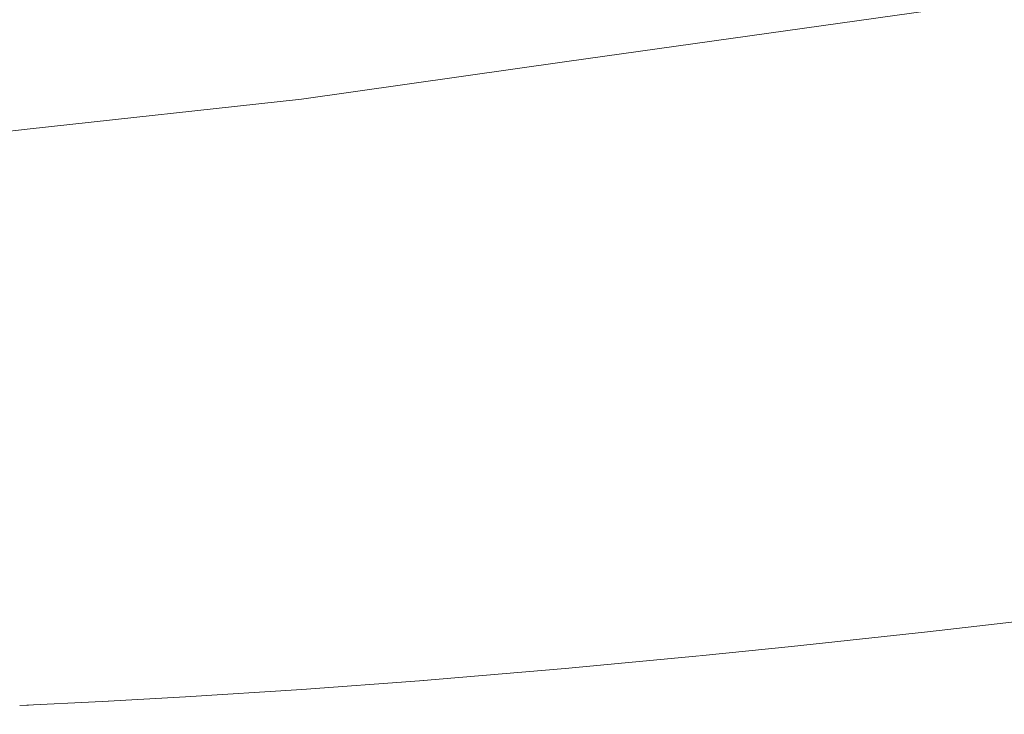
# Model space of a CAD drawing. Units: millimetres. Extents: x -7323 to 698, y 0 to 2093.
# Drawn here: x -4173 to -4144, y 428 to 448 of the extents above; entities that cross this region are included whole.
import ezdxf

# ---------------------------------------------------------------- set-up
doc = ezdxf.new("R2010")
doc.units = ezdxf.units.MM
doc.header["$MEASUREMENT"] = 0
doc.linetypes.add('Wipeout_Contour', pattern=[1000, 0, -1000])
doc.layers.add('1_1 ALGKLASSIDE ÜHISLAUD_2_SA - SISUSTUS - ostumööbel', color=7, linetype='Continuous')
doc.layers.add('1_1 ALGKLASSIDE ÜHISLAUD_2_SA - SISUSTUS - ostumööbel_Pen_No__87', color=7, linetype='Continuous', lineweight=9, true_color=0x8a8a8a)

msp = doc.modelspace()

# ---------------------------------------------------------------- wipeouts: each hides what was drawn before it
at = {"color": 254, "linetype": 'Wipeout_Contour', "lineweight": 0, "ltscale": 12598.880065}
msp.add_wipeout([(-4170.758, 430.737), (-4181.266, 433.07), (-4180.699, 430.285)], dxfattribs=at).dxf.layer = '1_1 ALGKLASSIDE ÜHISLAUD_2_SA - SISUSTUS - ostumööbel'
at = {"color": 254, "linetype": 'Wipeout_Contour', "lineweight": 0, "ltscale": 12459.027102}
msp.add_wipeout([(-4122.188, 430.199), (-4146.637, 430.131), (-4122.745, 430.112)], dxfattribs=at).dxf.layer = '1_1 ALGKLASSIDE ÜHISLAUD_2_SA - SISUSTUS - ostumööbel'
at = {"color": 254, "linetype": 'Wipeout_Contour', "lineweight": 0, "ltscale": 12467.926011}
msp.add_wipeout([(-4150.572, 429.706), (-4125.251, 429.684), (-4124.818, 429.776)], dxfattribs=at).dxf.layer = '1_1 ALGKLASSIDE ÜHISLAUD_2_SA - SISUSTUS - ostumööbel'
at = {"color": 254, "linetype": 'Wipeout_Contour', "lineweight": 0, "ltscale": 12475.671325}
msp.add_wipeout([(-4125.722, 429.102), (-4157.13, 429.069), (-4125.718, 428.992)], dxfattribs=at).dxf.layer = '1_1 ALGKLASSIDE ÜHISLAUD_2_SA - SISUSTUS - ostumööbel'
at = {"color": 254, "linetype": 'Wipeout_Contour', "lineweight": 0, "ltscale": 12486.296345}
msp.add_wipeout([(-4125.692, 428.28), (-4168.134, 428.25), (-4125.689, 428.206)], dxfattribs=at).dxf.layer = '1_1 ALGKLASSIDE ÜHISLAUD_2_SA - SISUSTUS - ostumööbel'
at = {"color": 254, "linetype": 'Wipeout_Contour', "lineweight": 0, "ltscale": 12494.434212}
msp.add_wipeout([(-4125.676, 427.871), (-4176.432, 427.868), (-4125.675, 427.844)], dxfattribs=at).dxf.layer = '1_1 ALGKLASSIDE ÜHISLAUD_2_SA - SISUSTUS - ostumööbel'

# ---------------------------------------------------------------- next in the draw order: wipeouts: each hides what was drawn before it
at = {"color": 254, "linetype": 'Wipeout_Contour', "lineweight": 0, "ltscale": 12568.823264}
msp.add_wipeout([(-4160.396, 431.51), (-4171.18, 433.537), (-4170.758, 430.737)], dxfattribs=at).dxf.layer = '1_1 ALGKLASSIDE ÜHISLAUD_2_SA - SISUSTUS - ostumööbel'
at = {"color": 254, "linetype": 'Wipeout_Contour', "lineweight": 0, "ltscale": 12595.661942}
msp.add_wipeout([(-4169.834, 428.913), (-4180.699, 430.285), (-4179.556, 428.479)], dxfattribs=at).dxf.layer = '1_1 ALGKLASSIDE ÜHISLAUD_2_SA - SISUSTUS - ostumööbel'
at = {"color": 254, "linetype": 'Wipeout_Contour', "lineweight": 0, "ltscale": 20781.038896}
msp.add_wipeout([(-4146.637, 430.131), (-4150.572, 429.706), (-4124.818, 429.776), (-4124.256, 429.896), (-4122.754, 430.112)], dxfattribs=at).dxf.layer = '1_1 ALGKLASSIDE ÜHISLAUD_2_SA - SISUSTUS - ostumööbel'
at = {"color": 254, "linetype": 'Wipeout_Contour', "lineweight": 0, "ltscale": 16658.578386}
msp.add_wipeout([(-4161.35, 428.716), (-4125.709, 428.734), (-4125.718, 428.992), (-4157.13, 429.069)], dxfattribs=at).dxf.layer = '1_1 ALGKLASSIDE ÜHISLAUD_2_SA - SISUSTUS - ostumööbel'
at = {"color": 254, "linetype": 'Wipeout_Contour', "lineweight": 0, "ltscale": 12490.95122}
msp.add_wipeout([(-4125.683, 428.048), (-4172.937, 428.003), (-4125.681, 427.987)], dxfattribs=at).dxf.layer = '1_1 ALGKLASSIDE ÜHISLAUD_2_SA - SISUSTUS - ostumööbel'

# ---------------------------------------------------------------- next in the draw order: wipeouts: each hides what was drawn before it
at = {"color": 254, "linetype": 'Wipeout_Contour', "lineweight": 0, "ltscale": 12586.622809}
msp.add_wipeout([(-4171.18, 433.537), (-4171.373, 437.129), (-4175.466, 436.907)], dxfattribs=at).dxf.layer = '1_1 ALGKLASSIDE ÜHISLAUD_2_SA - SISUSTUS - ostumööbel'
at = {"color": 254, "linetype": 'Wipeout_Contour', "lineweight": 0, "ltscale": 12537.654135}
msp.add_wipeout([(-4149.667, 432.579), (-4160.665, 434.322), (-4160.396, 431.51)], dxfattribs=at).dxf.layer = '1_1 ALGKLASSIDE ÜHISLAUD_2_SA - SISUSTUS - ostumööbel'
at = {"color": 254, "linetype": 'Wipeout_Contour', "lineweight": 0, "ltscale": 12566.185869}
msp.add_wipeout([(-4159.701, 429.665), (-4170.758, 430.737), (-4169.834, 428.913)], dxfattribs=at).dxf.layer = '1_1 ALGKLASSIDE ÜHISLAUD_2_SA - SISUSTUS - ostumööbel'
at = {"color": 254, "linetype": 'Wipeout_Contour', "lineweight": 0, "ltscale": 20762.455158}
msp.add_wipeout([(-4142.73, 430.587), (-4146.637, 430.131), (-4122.189, 430.199), (-4119.67, 430.49), (-4118.872, 430.563)], dxfattribs=at).dxf.layer = '1_1 ALGKLASSIDE ÜHISLAUD_2_SA - SISUSTUS - ostumööbel'
at = {"color": 254, "linetype": 'Wipeout_Contour', "lineweight": 0, "ltscale": 16643.780855}
msp.add_wipeout([(-4153.146, 429.444), (-4125.736, 429.48), (-4125.309, 429.675), (-4150.572, 429.706)], dxfattribs=at).dxf.layer = '1_1 ALGKLASSIDE ÜHISLAUD_2_SA - SISUSTUS - ostumööbel'
at = {"color": 254, "linetype": 'Wipeout_Contour', "lineweight": 0, "ltscale": 12529.886787}
msp.add_wipeout([(-4170.548, 428.116), (-4125.686, 428.119), (-4168.134, 428.25)], dxfattribs=at).dxf.layer = '1_1 ALGKLASSIDE ÜHISLAUD_2_SA - SISUSTUS - ostumööbel'
at = {"color": 254, "linetype": 'Wipeout_Contour', "lineweight": 0, "ltscale": 12494.360722}
msp.add_wipeout([(-4125.678, 427.905), (-4176.432, 427.868), (-4125.676, 427.871)], dxfattribs=at).dxf.layer = '1_1 ALGKLASSIDE ÜHISLAUD_2_SA - SISUSTUS - ostumööbel'

# ---------------------------------------------------------------- next in the draw order: wipeouts: each hides what was drawn before it
at = {"color": 254, "linetype": 'Wipeout_Contour', "lineweight": 0, "ltscale": 12559.2569}
msp.add_wipeout([(-4162.279, 437.76), (-4167.554, 437.387), (-4160.665, 434.322)], dxfattribs=at).dxf.layer = '1_1 ALGKLASSIDE ÜHISLAUD_2_SA - SISUSTUS - ostumööbel'
at = {"color": 254, "linetype": 'Wipeout_Contour', "lineweight": 0, "ltscale": 12505.51558}
msp.add_wipeout([(-4138.611, 433.911), (-4149.779, 435.4), (-4149.667, 432.579)], dxfattribs=at).dxf.layer = '1_1 ALGKLASSIDE ÜHISLAUD_2_SA - SISUSTUS - ostumööbel'
at = {"color": 254, "linetype": 'Wipeout_Contour', "lineweight": 0, "ltscale": 12535.617337}
msp.add_wipeout([(-4149.204, 430.711), (-4160.396, 431.51), (-4159.701, 429.665)], dxfattribs=at).dxf.layer = '1_1 ALGKLASSIDE ÜHISLAUD_2_SA - SISUSTUS - ostumööbel'
at = {"color": 254, "linetype": 'Wipeout_Contour', "lineweight": 0, "ltscale": 16650.618343}
msp.add_wipeout([(-4153.146, 429.444), (-4157.13, 429.069), (-4125.722, 429.102), (-4125.733, 429.387)], dxfattribs=at).dxf.layer = '1_1 ALGKLASSIDE ÜHISLAUD_2_SA - SISUSTUS - ostumööbel'
at = {"color": 254, "linetype": 'Wipeout_Contour', "lineweight": 0, "ltscale": 12524.229603}
msp.add_wipeout([(-4164.765, 428.465), (-4168.134, 428.25), (-4125.692, 428.28)], dxfattribs=at).dxf.layer = '1_1 ALGKLASSIDE ÜHISLAUD_2_SA - SISUSTUS - ostumööbel'

# ---------------------------------------------------------------- next in the draw order: wipeouts: each hides what was drawn before it
at = {"color": 254, "linetype": 'Wipeout_Contour', "lineweight": 0, "ltscale": 12535.518004}
msp.add_wipeout([(-4149.779, 435.4), (-4156.814, 438.291), (-4160.665, 434.322)], dxfattribs=at).dxf.layer = '1_1 ALGKLASSIDE ÜHISLAUD_2_SA - SISUSTUS - ostumööbel'
at = {"color": 254, "linetype": 'Wipeout_Contour', "lineweight": 0, "ltscale": 12577.904253}
msp.add_wipeout([(-4171.373, 437.129), (-4171.18, 433.537), (-4167.554, 437.387)], dxfattribs=at).dxf.layer = '1_1 ALGKLASSIDE ÜHISLAUD_2_SA - SISUSTUS - ostumööbel'
at = {"color": 254, "linetype": 'Wipeout_Contour', "lineweight": 0, "ltscale": 12504.090541}
msp.add_wipeout([(-4138.385, 432.021), (-4149.667, 432.579), (-4149.204, 430.711)], dxfattribs=at).dxf.layer = '1_1 ALGKLASSIDE ÜHISLAUD_2_SA - SISUSTUS - ostumööbel'
at = {"color": 254, "linetype": 'Wipeout_Contour', "lineweight": 0, "ltscale": 12517.555654}
msp.add_wipeout([(-4164.765, 428.465), (-4125.699, 428.477), (-4161.35, 428.716)], dxfattribs=at).dxf.layer = '1_1 ALGKLASSIDE ÜHISLAUD_2_SA - SISUSTUS - ostumööbel'
at = {"color": 254, "linetype": 'Wipeout_Contour', "lineweight": 0, "ltscale": 12534.664587}
msp.add_wipeout([(-4172.937, 428.003), (-4125.683, 428.048), (-4170.548, 428.116)], dxfattribs=at).dxf.layer = '1_1 ALGKLASSIDE ÜHISLAUD_2_SA - SISUSTUS - ostumööbel'

# ---------------------------------------------------------------- next in the draw order: wipeouts: each hides what was drawn before it
at = {"color": 254, "linetype": 'Wipeout_Contour', "lineweight": 0, "ltscale": 12511.695901}
msp.add_wipeout([(-4149.779, 435.4), (-4144.382, 439.618), (-4148.56, 439.137)], dxfattribs=at).dxf.layer = '1_1 ALGKLASSIDE ÜHISLAUD_2_SA - SISUSTUS - ostumööbel'
at = {"color": 254, "linetype": 'Wipeout_Contour', "lineweight": 0, "ltscale": 12548.199918}
msp.add_wipeout([(-4162.279, 437.76), (-4160.665, 434.322), (-4156.814, 438.291)], dxfattribs=at).dxf.layer = '1_1 ALGKLASSIDE ÜHISLAUD_2_SA - SISUSTUS - ostumööbel'
at = {"color": 254, "linetype": 'Wipeout_Contour', "lineweight": 0, "ltscale": 12557.349133}
msp.add_wipeout([(-4159.701, 429.665), (-4169.834, 428.913), (-4161.35, 428.716)], dxfattribs=at).dxf.layer = '1_1 ALGKLASSIDE ÜHISLAUD_2_SA - SISUSTUS - ostumööbel'
at = {"color": 254, "linetype": 'Wipeout_Contour', "lineweight": 0, "ltscale": 12547.388787}
msp.add_wipeout([(-4176.432, 427.868), (-4179.939, 427.78), (-4125.674, 427.793)], dxfattribs=at).dxf.layer = '1_1 ALGKLASSIDE ÜHISLAUD_2_SA - SISUSTUS - ostumööbel'

# ---------------------------------------------------------------- next in the draw order: wipeouts: each hides what was drawn before it
at = {"color": 254, "linetype": 'Wipeout_Contour', "lineweight": 0, "ltscale": 12555.059319}
msp.add_wipeout([(-4156.321, 444.618), (-4166.265, 443.894), (-4162.279, 437.76)], dxfattribs=at).dxf.layer = '1_1 ALGKLASSIDE ÜHISLAUD_2_SA - SISUSTUS - ostumööbel'
at = {"color": 254, "linetype": 'Wipeout_Contour', "lineweight": 0, "ltscale": 12501.699521}
msp.add_wipeout([(-4138.566, 436.736), (-4144.382, 439.618), (-4149.779, 435.4)], dxfattribs=at).dxf.layer = '1_1 ALGKLASSIDE ÜHISLAUD_2_SA - SISUSTUS - ostumööbel'
at = {"color": 254, "linetype": 'Wipeout_Contour', "lineweight": 0, "ltscale": 12567.180003}
msp.add_wipeout([(-4171.18, 433.537), (-4160.665, 434.322), (-4167.554, 437.387)], dxfattribs=at).dxf.layer = '1_1 ALGKLASSIDE ÜHISLAUD_2_SA - SISUSTUS - ostumööbel'
at = {"color": 254, "linetype": 'Wipeout_Contour', "lineweight": 0, "ltscale": 12528.712055}
msp.add_wipeout([(-4159.701, 429.665), (-4153.146, 429.444), (-4149.204, 430.711)], dxfattribs=at).dxf.layer = '1_1 ALGKLASSIDE ÜHISLAUD_2_SA - SISUSTUS - ostumööbel'
at = {"color": 254, "linetype": 'Wipeout_Contour', "lineweight": 0, "ltscale": 12540.47896}
msp.add_wipeout([(-4176.432, 427.868), (-4125.678, 427.905), (-4172.937, 428.003)], dxfattribs=at).dxf.layer = '1_1 ALGKLASSIDE ÜHISLAUD_2_SA - SISUSTUS - ostumööbel'

# ---------------------------------------------------------------- next in the draw order: wipeouts: each hides what was drawn before it
at = {"color": 254, "linetype": 'Wipeout_Contour', "lineweight": 0, "ltscale": 16782.260046}
msp.add_wipeout([(-4176.919, 443.131), (-4171.373, 437.129), (-4167.306, 443.816), (-4173.287, 443.368)], dxfattribs=at).dxf.layer = '1_1 ALGKLASSIDE ÜHISLAUD_2_SA - SISUSTUS - ostumööbel'
at = {"color": 254, "linetype": 'Wipeout_Contour', "lineweight": 0, "ltscale": 12520.360786}
msp.add_wipeout([(-4152.714, 438.693), (-4149.779, 435.4), (-4148.56, 439.137)], dxfattribs=at).dxf.layer = '1_1 ALGKLASSIDE ÜHISLAUD_2_SA - SISUSTUS - ostumööbel'
at = {"color": 254, "linetype": 'Wipeout_Contour', "lineweight": 0, "ltscale": 12595.579724}
msp.add_wipeout([(-4181.266, 433.07), (-4171.18, 433.537), (-4175.466, 436.907)], dxfattribs=at).dxf.layer = '1_1 ALGKLASSIDE ÜHISLAUD_2_SA - SISUSTUS - ostumööbel'
at = {"color": 254, "linetype": 'Wipeout_Contour', "lineweight": 0, "ltscale": 12497.475616}
msp.add_wipeout([(-4149.204, 430.711), (-4142.73, 430.587), (-4138.385, 432.021)], dxfattribs=at).dxf.layer = '1_1 ALGKLASSIDE ÜHISLAUD_2_SA - SISUSTUS - ostumööbel'
at = {"color": 254, "linetype": 'Wipeout_Contour', "lineweight": 0, "ltscale": 12544.301184}
msp.add_wipeout([(-4159.701, 429.665), (-4161.35, 428.716), (-4157.13, 429.069)], dxfattribs=at).dxf.layer = '1_1 ALGKLASSIDE ÜHISLAUD_2_SA - SISUSTUS - ostumööbel'
at = {"color": 254, "linetype": 'Wipeout_Contour', "lineweight": 0, "ltscale": 12588.308572}
msp.add_wipeout([(-4179.556, 428.479), (-4172.937, 428.003), (-4169.834, 428.913)], dxfattribs=at).dxf.layer = '1_1 ALGKLASSIDE ÜHISLAUD_2_SA - SISUSTUS - ostumööbel'
at = {"color": 254, "linetype": 'Wipeout_Contour', "lineweight": 0, "ltscale": 12553.10868}
msp.add_wipeout([(-4182.216, 427.745), (-4125.672, 427.753), (-4179.939, 427.78)], dxfattribs=at).dxf.layer = '1_1 ALGKLASSIDE ÜHISLAUD_2_SA - SISUSTUS - ostumööbel'

# ---------------------------------------------------------------- next in the draw order: wipeouts: each hides what was drawn before it
at = {"color": 254, "linetype": 'Wipeout_Contour', "lineweight": 0, "ltscale": 16696.757598}
msp.add_wipeout([(-4151.2, 444.985), (-4152.714, 438.693), (-4148.56, 439.137), (-4150.53, 445.033)], dxfattribs=at).dxf.layer = '1_1 ALGKLASSIDE ÜHISLAUD_2_SA - SISUSTUS - ostumööbel'
at = {"color": 254, "linetype": 'Wipeout_Contour', "lineweight": 0, "ltscale": 16793.119196}
msp.add_wipeout([(-4176.919, 443.132), (-4177.434, 443.098), (-4175.466, 436.907), (-4171.373, 437.129)], dxfattribs=at).dxf.layer = '1_1 ALGKLASSIDE ÜHISLAUD_2_SA - SISUSTUS - ostumööbel'
at = {"color": 254, "linetype": 'Wipeout_Contour', "lineweight": 0, "ltscale": 12590.715821}
msp.add_wipeout([(-4170.758, 430.737), (-4171.18, 433.537), (-4181.266, 433.07)], dxfattribs=at).dxf.layer = '1_1 ALGKLASSIDE ÜHISLAUD_2_SA - SISUSTUS - ostumööbel'
at = {"color": 254, "linetype": 'Wipeout_Contour', "lineweight": 0, "ltscale": 12512.982119}
msp.add_wipeout([(-4149.204, 430.711), (-4150.572, 429.706), (-4146.637, 430.131)], dxfattribs=at).dxf.layer = '1_1 ALGKLASSIDE ÜHISLAUD_2_SA - SISUSTUS - ostumööbel'
at = {"color": 254, "linetype": 'Wipeout_Contour', "lineweight": 0, "ltscale": 12536.243003}
msp.add_wipeout([(-4153.146, 429.444), (-4159.701, 429.665), (-4157.13, 429.069)], dxfattribs=at).dxf.layer = '1_1 ALGKLASSIDE ÜHISLAUD_2_SA - SISUSTUS - ostumööbel'
at = {"color": 254, "linetype": 'Wipeout_Contour', "lineweight": 0, "ltscale": 12579.3581}
msp.add_wipeout([(-4169.834, 428.913), (-4172.937, 428.003), (-4170.548, 428.116)], dxfattribs=at).dxf.layer = '1_1 ALGKLASSIDE ÜHISLAUD_2_SA - SISUSTUS - ostumööbel'

# ---------------------------------------------------------------- next in the draw order: wipeouts: each hides what was drawn before it
at = {"color": 254, "linetype": 'Wipeout_Contour', "lineweight": 0, "ltscale": 16686.759838}
msp.add_wipeout([(-4149.822, 445.083), (-4150.53, 445.033), (-4148.56, 439.137), (-4144.382, 439.618)], dxfattribs=at).dxf.layer = '1_1 ALGKLASSIDE ÜHISLAUD_2_SA - SISUSTUS - ostumööbel'
at = {"color": 254, "linetype": 'Wipeout_Contour', "lineweight": 0, "ltscale": 12529.684397}
msp.add_wipeout([(-4151.2, 444.986), (-4155.001, 444.714), (-4152.714, 438.693)], dxfattribs=at).dxf.layer = '1_1 ALGKLASSIDE ÜHISLAUD_2_SA - SISUSTUS - ostumööbel'
at = {"color": 254, "linetype": 'Wipeout_Contour', "lineweight": 0, "ltscale": 16766.718897}
msp.add_wipeout([(-4171.373, 437.129), (-4167.554, 437.387), (-4166.867, 443.849), (-4167.306, 443.817)], dxfattribs=at).dxf.layer = '1_1 ALGKLASSIDE ÜHISLAUD_2_SA - SISUSTUS - ostumööbel'
at = {"color": 254, "linetype": 'Wipeout_Contour', "lineweight": 0, "ltscale": 12560.131495}
msp.add_wipeout([(-4160.665, 434.322), (-4171.18, 433.537), (-4160.396, 431.51)], dxfattribs=at).dxf.layer = '1_1 ALGKLASSIDE ÜHISLAUD_2_SA - SISUSTUS - ostumööbel'
at = {"color": 254, "linetype": 'Wipeout_Contour', "lineweight": 0, "ltscale": 12505.359259}
msp.add_wipeout([(-4149.204, 430.711), (-4146.637, 430.131), (-4142.73, 430.587)], dxfattribs=at).dxf.layer = '1_1 ALGKLASSIDE ÜHISLAUD_2_SA - SISUSTUS - ostumööbel'
at = {"color": 254, "linetype": 'Wipeout_Contour', "lineweight": 0, "ltscale": 12568.476281}
msp.add_wipeout([(-4164.765, 428.465), (-4169.834, 428.913), (-4168.134, 428.25)], dxfattribs=at).dxf.layer = '1_1 ALGKLASSIDE ÜHISLAUD_2_SA - SISUSTUS - ostumööbel'
at = {"color": 254, "linetype": 'Wipeout_Contour', "lineweight": 0, "ltscale": 12594.526929}
msp.add_wipeout([(-4179.556, 428.479), (-4176.432, 427.868), (-4172.937, 428.003)], dxfattribs=at).dxf.layer = '1_1 ALGKLASSIDE ÜHISLAUD_2_SA - SISUSTUS - ostumööbel'

# ---------------------------------------------------------------- next in the draw order: linework, layer by layer
at = {"layer": '1_1 ALGKLASSIDE ÜHISLAUD_2_SA - SISUSTUS - ostumööbel_Pen_No__87', "color": 252, "linetype": 'Continuous', "lineweight": 9, "true_color": 0x8a8a8a}
msp.add_line((-4146.637, 430.131), (-4142.73, 430.587), dxfattribs=at)

# ---------------------------------------------------------------- next in the draw order: wipeouts: each hides what was drawn before it
at = {"color": 254, "linetype": 'Wipeout_Contour', "lineweight": 0, "ltscale": 16677.159367}
msp.add_wipeout([(-4149.047, 445.137), (-4149.822, 445.083), (-4144.382, 439.618), (-4140.069, 440.124)], dxfattribs=at).dxf.layer = '1_1 ALGKLASSIDE ÜHISLAUD_2_SA - SISUSTUS - ostumööbel'
at = {"color": 254, "linetype": 'Wipeout_Contour', "lineweight": 0, "ltscale": 16713.462546}
msp.add_wipeout([(-4155.577, 444.672), (-4156.814, 438.291), (-4152.714, 438.693), (-4155.001, 444.714)], dxfattribs=at).dxf.layer = '1_1 ALGKLASSIDE ÜHISLAUD_2_SA - SISUSTUS - ostumööbel'
at = {"color": 254, "linetype": 'Wipeout_Contour', "lineweight": 0, "ltscale": 16755.348011}
msp.add_wipeout([(-4167.554, 437.387), (-4162.279, 437.76), (-4166.265, 443.894), (-4166.867, 443.849)], dxfattribs=at).dxf.layer = '1_1 ALGKLASSIDE ÜHISLAUD_2_SA - SISUSTUS - ostumööbel'
at = {"color": 254, "linetype": 'Wipeout_Contour', "lineweight": 0, "ltscale": 12528.482517}
msp.add_wipeout([(-4149.667, 432.579), (-4149.779, 435.4), (-4160.665, 434.322)], dxfattribs=at).dxf.layer = '1_1 ALGKLASSIDE ÜHISLAUD_2_SA - SISUSTUS - ostumööbel'
at = {"color": 254, "linetype": 'Wipeout_Contour', "lineweight": 0, "ltscale": 12574.138449}
msp.add_wipeout([(-4168.134, 428.25), (-4169.834, 428.913), (-4170.548, 428.116)], dxfattribs=at).dxf.layer = '1_1 ALGKLASSIDE ÜHISLAUD_2_SA - SISUSTUS - ostumööbel'

# ---------------------------------------------------------------- next in the draw order: linework, layer by layer
at = {"layer": '1_1 ALGKLASSIDE ÜHISLAUD_2_SA - SISUSTUS - ostumööbel_Pen_No__87', "color": 252, "linetype": 'Continuous', "lineweight": 9, "true_color": 0x8a8a8a}
for p, q in [((-4170.548, 428.116), (-4168.134, 428.25)), ((-4172.937, 428.003), (-4170.548, 428.116))]:
    msp.add_line(p, q, dxfattribs=at)

# ---------------------------------------------------------------- next in the draw order: wipeouts: each hides what was drawn before it
at = {"color": 254, "linetype": 'Wipeout_Contour', "lineweight": 0, "ltscale": 24995.750039}
msp.add_wipeout([(-4145.046, 445.415), (-4149.046, 445.136), (-4140.069, 440.124), (-4133.142, 446.963), (-4140.802, 445.943), (-4145.029, 445.416)], dxfattribs=at).dxf.layer = '1_1 ALGKLASSIDE ÜHISLAUD_2_SA - SISUSTUS - ostumööbel'
at = {"color": 254, "linetype": 'Wipeout_Contour', "lineweight": 0, "ltscale": 16725.136778}
msp.add_wipeout([(-4162.279, 437.76), (-4156.814, 438.291), (-4155.577, 444.672), (-4156.321, 444.618)], dxfattribs=at).dxf.layer = '1_1 ALGKLASSIDE ÜHISLAUD_2_SA - SISUSTUS - ostumööbel'
at = {"color": 254, "linetype": 'Wipeout_Contour', "lineweight": 0, "ltscale": 12495.895432}
msp.add_wipeout([(-4138.611, 433.911), (-4138.566, 436.736), (-4149.779, 435.4)], dxfattribs=at).dxf.layer = '1_1 ALGKLASSIDE ÜHISLAUD_2_SA - SISUSTUS - ostumööbel'
at = {"color": 254, "linetype": 'Wipeout_Contour', "lineweight": 0, "ltscale": 12587.998943}
msp.add_wipeout([(-4169.834, 428.913), (-4170.758, 430.737), (-4180.699, 430.285)], dxfattribs=at).dxf.layer = '1_1 ALGKLASSIDE ÜHISLAUD_2_SA - SISUSTUS - ostumööbel'

# ---------------------------------------------------------------- next in the draw order: wipeouts: each hides what was drawn before it
at = {"color": 254, "linetype": 'Wipeout_Contour', "lineweight": 0, "ltscale": 25227.037517}
msp.add_wipeout([(-4160.66, 444.901), (-4200.236, 442.197), (-4188.104, 442.37), (-4186.795, 442.461), (-4177.731, 443.078), (-4173.268, 443.37)], dxfattribs=at).dxf.layer = '1_1 ALGKLASSIDE ÜHISLAUD_2_SA - SISUSTUS - ostumööbel'
at = {"color": 254, "linetype": 'Wipeout_Contour', "lineweight": 0, "ltscale": 12528.357561}
msp.add_wipeout([(-4149.779, 435.4), (-4152.714, 438.693), (-4156.814, 438.291)], dxfattribs=at).dxf.layer = '1_1 ALGKLASSIDE ÜHISLAUD_2_SA - SISUSTUS - ostumööbel'
at = {"color": 254, "linetype": 'Wipeout_Contour', "lineweight": 0, "ltscale": 12557.931182}
msp.add_wipeout([(-4170.758, 430.737), (-4159.701, 429.665), (-4160.396, 431.51)], dxfattribs=at).dxf.layer = '1_1 ALGKLASSIDE ÜHISLAUD_2_SA - SISUSTUS - ostumööbel'
at = {"color": 254, "linetype": 'Wipeout_Contour', "lineweight": 0, "ltscale": 12562.061227}
msp.add_wipeout([(-4161.35, 428.716), (-4169.834, 428.913), (-4164.765, 428.465)], dxfattribs=at).dxf.layer = '1_1 ALGKLASSIDE ÜHISLAUD_2_SA - SISUSTUS - ostumööbel'

# ---------------------------------------------------------------- next in the draw order: linework, layer by layer
at = {"layer": '1_1 ALGKLASSIDE ÜHISLAUD_2_SA - SISUSTUS - ostumööbel_Pen_No__87', "color": 252, "linetype": 'Continuous', "lineweight": 9, "true_color": 0x8a8a8a}
for p, q in [((-4161.35, 428.716), (-4157.13, 429.069)), ((-4164.765, 428.465), (-4161.35, 428.716)), ((-4168.134, 428.25), (-4164.765, 428.465))]:
    msp.add_line(p, q, dxfattribs=at)

# ---------------------------------------------------------------- next in the draw order: wipeouts: each hides what was drawn before it
at = {"color": 254, "linetype": 'Wipeout_Contour', "lineweight": 0, "ltscale": 29286.017481}
msp.add_wipeout([(-4160.66, 444.901), (-4173.287, 443.368), (-4168.858, 443.701), (-4166.596, 443.869), (-4155.643, 444.668), (-4150.436, 445.04), (-4145.046, 445.415)], dxfattribs=at).dxf.layer = '1_1 ALGKLASSIDE ÜHISLAUD_2_SA - SISUSTUS - ostumööbel'
at = {"color": 254, "linetype": 'Wipeout_Contour', "lineweight": 0, "ltscale": 12526.814897}
msp.add_wipeout([(-4149.204, 430.711), (-4149.667, 432.579), (-4160.396, 431.51)], dxfattribs=at).dxf.layer = '1_1 ALGKLASSIDE ÜHISLAUD_2_SA - SISUSTUS - ostumööbel'

# ---------------------------------------------------------------- next in the draw order: wipeouts: each hides what was drawn before it
at = {"color": 254, "linetype": 'Wipeout_Contour', "lineweight": 0, "ltscale": 16684.227297}
msp.add_wipeout([(-4141.37, 447.752), (-4160.66, 444.901), (-4145.029, 445.416), (-4140.802, 445.943)], dxfattribs=at).dxf.layer = '1_1 ALGKLASSIDE ÜHISLAUD_2_SA - SISUSTUS - ostumööbel'
at = {"color": 254, "linetype": 'Wipeout_Contour', "lineweight": 0, "ltscale": 12494.778382}
msp.add_wipeout([(-4138.385, 432.021), (-4138.611, 433.911), (-4149.667, 432.579)], dxfattribs=at).dxf.layer = '1_1 ALGKLASSIDE ÜHISLAUD_2_SA - SISUSTUS - ostumööbel'
at = {"color": 254, "linetype": 'Wipeout_Contour', "lineweight": 0, "ltscale": 12519.667457}
msp.add_wipeout([(-4153.146, 429.444), (-4150.572, 429.706), (-4149.204, 430.711)], dxfattribs=at).dxf.layer = '1_1 ALGKLASSIDE ÜHISLAUD_2_SA - SISUSTUS - ostumööbel'

# ---------------------------------------------------------------- next in the draw order: linework, layer by layer
at = {"layer": '1_1 ALGKLASSIDE ÜHISLAUD_2_SA - SISUSTUS - ostumööbel_Pen_No__87', "color": 252, "linetype": 'Continuous', "lineweight": 9, "true_color": 0x8a8a8a}
for p, q in [((-4150.572, 429.706), (-4146.637, 430.131)), ((-4153.146, 429.444), (-4150.572, 429.706)), ((-4157.13, 429.069), (-4153.146, 429.444))]:
    msp.add_line(p, q, dxfattribs=at)

# ---------------------------------------------------------------- next in the draw order: wipeouts: each hides what was drawn before it
at = {"color": 254, "linetype": 'Wipeout_Contour', "lineweight": 0, "ltscale": 12538.067686}
msp.add_wipeout([(-4164.77, 445.558), (-4160.66, 444.901), (-4141.37, 447.752)], dxfattribs=at).dxf.layer = '1_1 ALGKLASSIDE ÜHISLAUD_2_SA - SISUSTUS - ostumööbel'

# ---------------------------------------------------------------- next in the draw order: wipeouts: each hides what was drawn before it
at = {"color": 254, "linetype": 'Wipeout_Contour', "lineweight": 0, "ltscale": 12534.880762}
msp.add_wipeout([(-4141.37, 447.752), (-4157.086, 446.647), (-4164.77, 445.558)], dxfattribs=at).dxf.layer = '1_1 ALGKLASSIDE ÜHISLAUD_2_SA - SISUSTUS - ostumööbel'
at = {"color": 254, "linetype": 'Wipeout_Contour', "lineweight": 0, "ltscale": 12610.36107}
msp.add_wipeout([(-4195.348, 442.683), (-4160.66, 444.901), (-4184.094, 443.495)], dxfattribs=at).dxf.layer = '1_1 ALGKLASSIDE ÜHISLAUD_2_SA - SISUSTUS - ostumööbel'

# ---------------------------------------------------------------- next in the draw order: wipeouts: each hides what was drawn before it
at = {"color": 254, "linetype": 'Wipeout_Contour', "lineweight": 0, "ltscale": 12515.433564}
msp.add_wipeout([(-4141.37, 447.752), (-4144.41, 448.432), (-4157.086, 446.647)], dxfattribs=at).dxf.layer = '1_1 ALGKLASSIDE ÜHISLAUD_2_SA - SISUSTUS - ostumööbel'
at = {"color": 254, "linetype": 'Wipeout_Contour', "lineweight": 0, "ltscale": 12569.394724}
msp.add_wipeout([(-4164.77, 445.558), (-4172.72, 444.686), (-4160.66, 444.901)], dxfattribs=at).dxf.layer = '1_1 ALGKLASSIDE ÜHISLAUD_2_SA - SISUSTUS - ostumööbel'

# ---------------------------------------------------------------- next in the draw order: wipeouts: each hides what was drawn before it
at = {"color": 254, "linetype": 'Wipeout_Contour', "lineweight": 0, "ltscale": 12512.398806}
msp.add_wipeout([(-4141.29, 450.361), (-4157.086, 446.647), (-4140.862, 449.45)], dxfattribs=at).dxf.layer = '1_1 ALGKLASSIDE ÜHISLAUD_2_SA - SISUSTUS - ostumööbel'
at = {"color": 254, "linetype": 'Wipeout_Contour', "lineweight": 0, "ltscale": 12588.281531}
msp.add_wipeout([(-4184.094, 443.495), (-4160.66, 444.901), (-4172.72, 444.686)], dxfattribs=at).dxf.layer = '1_1 ALGKLASSIDE ÜHISLAUD_2_SA - SISUSTUS - ostumööbel'

# ---------------------------------------------------------------- next in the draw order: wipeouts: each hides what was drawn before it
at = {"color": 254, "linetype": 'Wipeout_Contour', "lineweight": 0, "ltscale": 12528.056895}
msp.add_wipeout([(-4157.086, 446.647), (-4141.29, 450.361), (-4157.762, 447.86)], dxfattribs=at).dxf.layer = '1_1 ALGKLASSIDE ÜHISLAUD_2_SA - SISUSTUS - ostumööbel'
at = {"color": 254, "linetype": 'Wipeout_Contour', "lineweight": 0, "ltscale": 12626.057891}
msp.add_wipeout([(-4200.236, 442.197), (-4160.66, 444.901), (-4195.348, 442.683)], dxfattribs=at).dxf.layer = '1_1 ALGKLASSIDE ÜHISLAUD_2_SA - SISUSTUS - ostumööbel'

# ---------------------------------------------------------------- next in the draw order: wipeouts: each hides what was drawn before it
at = {"color": 254, "linetype": 'Wipeout_Contour', "lineweight": 0, "ltscale": 12562.517949}
msp.add_wipeout([(-4158.383, 450.591), (-4173.783, 445.86), (-4157.762, 447.86)], dxfattribs=at).dxf.layer = '1_1 ALGKLASSIDE ÜHISLAUD_2_SA - SISUSTUS - ostumööbel'
at = {"color": 254, "linetype": 'Wipeout_Contour', "lineweight": 0, "ltscale": 12515.088468}
msp.add_wipeout([(-4140.862, 449.45), (-4157.086, 446.647), (-4144.41, 448.432)], dxfattribs=at).dxf.layer = '1_1 ALGKLASSIDE ÜHISLAUD_2_SA - SISUSTUS - ostumööbel'

# ---------------------------------------------------------------- next in the draw order: wipeouts: each hides what was drawn before it
at = {"color": 254, "linetype": 'Wipeout_Contour', "lineweight": 0, "ltscale": 12578.242353}
msp.add_wipeout([(-4158.383, 450.591), (-4174.404, 448.593), (-4173.783, 445.86)], dxfattribs=at).dxf.layer = '1_1 ALGKLASSIDE ÜHISLAUD_2_SA - SISUSTUS - ostumööbel'

# ---------------------------------------------------------------- next in the draw order: wipeouts: each hides what was drawn before it
at = {"color": 254, "linetype": 'Wipeout_Contour', "lineweight": 0, "ltscale": 12575.246276}
msp.add_wipeout([(-4157.762, 447.86), (-4173.783, 445.86), (-4172.72, 444.686)], dxfattribs=at).dxf.layer = '1_1 ALGKLASSIDE ÜHISLAUD_2_SA - SISUSTUS - ostumööbel'

# ---------------------------------------------------------------- next in the draw order: wipeouts: each hides what was drawn before it
at = {"color": 254, "linetype": 'Wipeout_Contour', "lineweight": 0, "ltscale": 12565.89856}
msp.add_wipeout([(-4157.086, 446.647), (-4172.72, 444.686), (-4164.77, 445.558)], dxfattribs=at).dxf.layer = '1_1 ALGKLASSIDE ÜHISLAUD_2_SA - SISUSTUS - ostumööbel'

# ---------------------------------------------------------------- next in the draw order: wipeouts: each hides what was drawn before it
at = {"color": 254, "linetype": 'Wipeout_Contour', "lineweight": 0, "ltscale": 12615.783978}
msp.add_wipeout([(-4172.72, 444.686), (-4188.749, 443.512), (-4184.094, 443.495)], dxfattribs=at).dxf.layer = '1_1 ALGKLASSIDE ÜHISLAUD_2_SA - SISUSTUS - ostumööbel'

# ---------------------------------------------------------------- next in the draw order: wipeouts: each hides what was drawn before it
at = {"color": 254, "linetype": 'Wipeout_Contour', "lineweight": 0, "ltscale": 12559.640137}
msp.add_wipeout([(-4157.762, 447.86), (-4172.72, 444.686), (-4157.086, 446.647)], dxfattribs=at).dxf.layer = '1_1 ALGKLASSIDE ÜHISLAUD_2_SA - SISUSTUS - ostumööbel'

# ---------------------------------------------------------------- next in the draw order: linework, layer by layer
at = {"layer": '1_1 ALGKLASSIDE ÜHISLAUD_2_SA - SISUSTUS - ostumööbel_Pen_No__87', "color": 252, "linetype": 'Continuous', "lineweight": 9, "true_color": 0x8a8a8a}
for p, q in [((-4157.086, 446.647), (-4144.41, 448.432)), ((-4164.77, 445.558), (-4157.086, 446.647))]:
    msp.add_line(p, q, dxfattribs=at)

# ---------------------------------------------------------------- next in the draw order: wipeouts: each hides what was drawn before it
at = {"color": 254, "linetype": 'Wipeout_Contour', "lineweight": 0, "ltscale": 12606.472611}
msp.add_wipeout([(-4188.749, 443.512), (-4172.72, 444.686), (-4173.783, 445.86)], dxfattribs=at).dxf.layer = '1_1 ALGKLASSIDE ÜHISLAUD_2_SA - SISUSTUS - ostumööbel'

# ---------------------------------------------------------------- next in the draw order: linework, layer by layer
at = {"layer": '1_1 ALGKLASSIDE ÜHISLAUD_2_SA - SISUSTUS - ostumööbel_Pen_No__87', "color": 252, "linetype": 'Continuous', "lineweight": 9, "true_color": 0x8a8a8a}
for p, q in [((-4172.72, 444.686), (-4164.77, 445.558)), ((-4184.094, 443.495), (-4172.72, 444.686))]:
    msp.add_line(p, q, dxfattribs=at)

doc.saveas('drawing.dxf')
